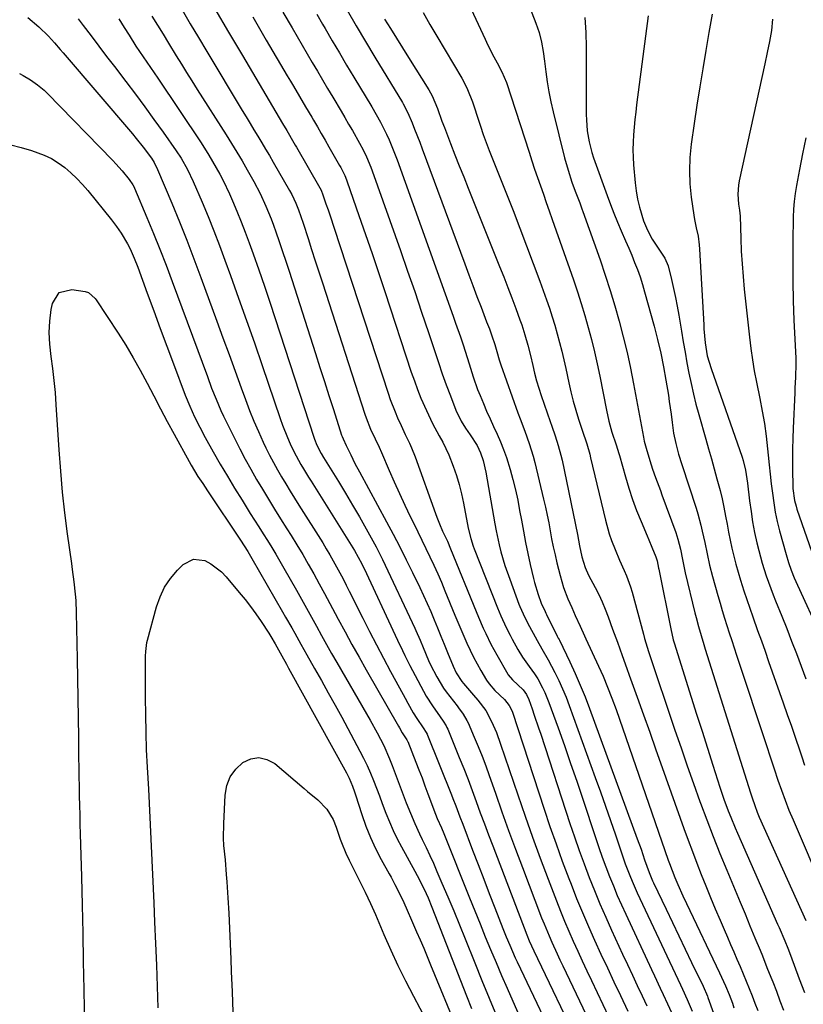
# Model space of a CAD drawing. Units: inches. Extents: x 1825760 to 1831092, y 463332 to 468617.
# Drawn here: x 1826902 to 1827168, y 464306 to 464641 of the extents above; entities that cross this region are included whole.
import ezdxf

# ---------------------------------------------------------------- set-up
doc = ezdxf.new("R2010")
doc.units = ezdxf.units.IN
doc.header["$MEASUREMENT"] = 0
doc.layers.add('7', color=7, linetype='Continuous')
doc.layers.add('8', color=7, linetype='Continuous')

msp = doc.modelspace()

# ---------------------------------------------------------------- linework, layer by layer
at = {"layer": '7', "color": 18}
for points in [[(1827063.55, 464675.94, 1998), (1827077.5, 464639.7, 1998), (1827078.56, 464636.56, 1998), (1827079.37, 464633.34, 1998), (1827079.98, 464630.08, 1998), (1827080.46, 464626.79, 1998), (1827080.9, 464623.21, 1998), (1827081.38, 464619.79, 1998), (1827081.94, 464616.38, 1998), (1827082.63, 464612.99, 1998), (1827083.4, 464609.62, 1998), (1827087.27, 464593.95, 1998), (1827088.41, 464589.8, 1998), (1827089.76, 464585.72, 1998), (1827090.85, 464582.67, 1998), (1827092.38, 464578.68, 1998), (1827093.13, 464576.68, 1998), (1827093.49, 464575.68, 1998), (1827099.32, 464559.27, 1998), (1827101.09, 464554.1, 1998), (1827102.78, 464548.91, 1998), (1827104.34, 464543.68, 1998), (1827105.83, 464538.42, 1998), (1827107.19, 464533.13, 1998), (1827108.46, 464527.82, 1998), (1827109.6, 464522.49, 1998), (1827110.66, 464517.13, 1998), (1827114.01, 464499.04, 1998), (1827114.3, 464497.7, 1998), (1827114.99, 464495.32, 1998), (1827116.23, 464491.08, 1998), (1827117.13, 464488.15, 1998), (1827118.16, 464485.26, 1998), (1827119.8, 464480.9, 1998), (1827120.33, 464479.45, 1998), (1827125, 464466.58, 1998), (1827125.74, 464464.34, 1998), (1827126.58, 464460.9, 1998), (1827127.29, 464457.47, 1998), (1827128.27, 464452.91, 1998), (1827131.53, 464439.29, 1998), (1827131.92, 464437.74, 1998), (1827132.73, 464434.64, 1998), (1827133.62, 464431.56, 1998), (1827134.55, 464428.5, 1998), (1827135.02, 464426.97, 1998), (1827150.45, 464378.08, 1998), (1827150.97, 464376.45, 1998), (1827151.84, 464373.76, 1998), (1827152.69, 464371.51, 1998), (1827153.16, 464370.41, 1998), (1827153.4, 464369.86, 1998), (1827169.17, 464334.75, 1998)], [(1826957.27, 464644.3, 2016), (1826960.08, 464639.57, 2016), (1826962.9, 464634.85, 2016), (1826965.72, 464630.13, 2016), (1826977.74, 464610.08, 2016), (1826979.05, 464607.89, 2016), (1826980.37, 464605.7, 2016), (1826981.7, 464603.51, 2016), (1826983.02, 464601.32, 2016), (1826984.34, 464599.13, 2016), (1826985.66, 464596.93, 2016), (1826986.96, 464594.73, 2016), (1826988.25, 464592.52, 2016), (1826993.82, 464582.92, 2016), (1826994.6, 464581.51, 2016), (1826995.98, 464578.58, 2016), (1826996.83, 464576.31, 2016), (1826998.39, 464571.72, 2016), (1827000.08, 464566.52, 2016), (1827001.29, 464562.76, 2016), (1827002.51, 464559.01, 2016), (1827003.73, 464555.25, 2016), (1827004.94, 464551.5, 2016), (1827019.39, 464506.85, 2016), (1827019.83, 464505.57, 2016), (1827021.34, 464501.78, 2016), (1827022.91, 464498.4, 2016), (1827024.23, 464495.67, 2016), (1827025.04, 464493.83, 2016), (1827027.63, 464487.74, 2016), (1827029.34, 464483.78, 2016), (1827031.11, 464479.84, 2016), (1827032.94, 464475.93, 2016), (1827034.82, 464472.05, 2016), (1827036, 464469.65, 2016), (1827037.39, 464466.82, 2016), (1827038.77, 464463.99, 2016), (1827040.14, 464461.15, 2016), (1827041.51, 464458.31, 2016), (1827042.84, 464455.46, 2016), (1827044.14, 464452.59, 2016), (1827045.39, 464449.7, 2016), (1827046.61, 464446.8, 2016), (1827050.01, 464438.51, 2016), (1827051, 464436.11, 2016), (1827052.01, 464433.71, 2016), (1827053.05, 464431.32, 2016), (1827054.09, 464428.94, 2016), (1827055.19, 464426.59, 2016), (1827056.33, 464424.26, 2016), (1827057.56, 464421.96, 2016), (1827058.83, 464419.7, 2016), (1827060.74, 464416.42, 2016), (1827061.57, 464415.15, 2016), (1827063.57, 464412.87, 2016), (1827066.8, 464409.81, 2016), (1827068.43, 464407.82, 2016), (1827069.29, 464406.09, 2016), (1827069.51, 464405.49, 2016), (1827080.3, 464372.58, 2016), (1827082.29, 464366.66, 2016), (1827084.34, 464360.76, 2016), (1827086.48, 464354.89, 2016), (1827088.67, 464349.04, 2016), (1827089.44, 464347.04, 2016), (1827091.34, 464342.23, 2016), (1827093.3, 464337.44, 2016), (1827095.34, 464332.69, 2016), (1827097.45, 464327.97, 2016), (1827099.61, 464323.26, 2016), (1827101.78, 464318.57, 2016), (1827103.98, 464313.89, 2016), (1827106.2, 464309.21, 2016), (1827108.73, 464303.91, 2016)], [(1826968.41, 464644.67, 2014), (1826973.09, 464636.72, 2014), (1826977.78, 464628.77, 2014), (1826991.44, 464605.64, 2014), (1826992.83, 464603.28, 2014), (1826995.3, 464599.07, 2014), (1826995.74, 464598.32, 2014), (1826996.17, 464597.56, 2014), (1827004.08, 464583.82, 2014), (1827004.53, 464582.95, 2014), (1827004.82, 464582.26, 2014), (1827004.9, 464582.03, 2014), (1827006.18, 464578.37, 2014), (1827006.89, 464576.3, 2014), (1827007.59, 464574.23, 2014), (1827008.97, 464570.08, 2014), (1827027.27, 464513.97, 2014), (1827028, 464511.84, 2014), (1827029.63, 464507.64, 2014), (1827030.52, 464505.58, 2014), (1827031.69, 464503, 2014), (1827033.12, 464499.97, 2014), (1827034.57, 464496.96, 2014), (1827035.25, 464495.44, 2014), (1827036.47, 464492.33, 2014), (1827043.39, 464473.02, 2014), (1827043.82, 464471.87, 2014), (1827044.73, 464469.6, 2014), (1827045.82, 464467.11, 2014), (1827047.41, 464463.69, 2014), (1827048.53, 464461.09, 2014), (1827057.23, 464439.74, 2014), (1827058.01, 464437.87, 2014), (1827059.62, 464434.14, 2014), (1827060.46, 464432.29, 2014), (1827062.24, 464428.64, 2014), (1827064.18, 464425.07, 2014), (1827067.96, 464418.45, 2014), (1827068.13, 464418.17, 2014), (1827069.59, 464416.48, 2014), (1827073.2, 464413.08, 2014), (1827074.29, 464411.52, 2014), (1827075.09, 464409.81, 2014), (1827076.19, 464406.71, 2014), (1827076.94, 464404.56, 2014), (1827078.42, 464400.24, 2014), (1827079.13, 464398.08, 2014), (1827089.06, 464367.72, 2014), (1827090.62, 464363.11, 2014), (1827092.22, 464358.51, 2014), (1827093.89, 464353.94, 2014), (1827095.62, 464349.38, 2014), (1827097.42, 464344.86, 2014), (1827099.28, 464340.36, 2014), (1827101.22, 464335.89, 2014), (1827103.21, 464331.45, 2014), (1827106.98, 464323.28, 2014), (1827108.63, 464319.72, 2014), (1827110.28, 464316.17, 2014), (1827111.95, 464312.63, 2014), (1827113.63, 464309.09, 2014), (1827115.24, 464305.71, 2014)], [(1826904.82, 464641.7, 2024), (1826908.59, 464638.52, 2024), (1826911.86, 464635.37, 2024), (1826913.88, 464633.1, 2024), (1826915.87, 464630.8, 2024), (1826916.86, 464629.65, 2024), (1826940.41, 464602.08, 2024), (1826941.65, 464600.6, 2024), (1826944.05, 464597.58, 2024), (1826946.84, 464593.81, 2024), (1826947.75, 464592.43, 2024), (1826948.98, 464589.96, 2024), (1826953.78, 464578.51, 2024), (1826956.35, 464572.26, 2024), (1826958.86, 464565.98, 2024), (1826961.28, 464559.67, 2024), (1826963.65, 464553.34, 2024), (1826969.09, 464538.49, 2024), (1826971.17, 464532.82, 2024), (1826973.24, 464527.14, 2024), (1826975.3, 464521.46, 2024), (1826977.37, 464515.78, 2024), (1826978.82, 464511.77, 2024), (1826980.21, 464508.12, 2024), (1826981.66, 464504.5, 2024), (1826983.22, 464500.92, 2024), (1826984.84, 464497.37, 2024), (1826985.79, 464495.39, 2024), (1826987.03, 464492.87, 2024), (1826988.32, 464490.38, 2024), (1826989.69, 464487.93, 2024), (1826991.11, 464485.51, 2024), (1826992.57, 464483.11, 2024), (1826994.03, 464480.71, 2024), (1826995.51, 464478.32, 2024), (1826996.99, 464475.94, 2024), (1827005.06, 464463.05, 2024), (1827006.29, 464461.05, 2024), (1827007.49, 464459.04, 2024), (1827009.78, 464454.97, 2024), (1827011.98, 464450.84, 2024), (1827013.05, 464448.76, 2024), (1827014.11, 464446.67, 2024), (1827018.68, 464437.52, 2024), (1827020.99, 464432.94, 2024), (1827023.33, 464428.38, 2024), (1827025.72, 464423.84, 2024), (1827028.14, 464419.32, 2024), (1827031.11, 464413.82, 2024), (1827033.03, 464410.3, 2024), (1827034, 464408.55, 2024), (1827035.81, 464405.33, 2024), (1827037, 464403.35, 2024), (1827039.24, 464400.15, 2024), (1827040.25, 464398.66, 2024), (1827040.58, 464398.02, 2024), (1827040.72, 464397.69, 2024), (1827048.81, 464377.41, 2024), (1827049.3, 464376.17, 2024), (1827050.26, 464373.68, 2024), (1827051.67, 464369.94, 2024), (1827052.62, 464367.44, 2024), (1827055.99, 464358.63, 2024), (1827057.88, 464353.71, 2024), (1827059.77, 464348.79, 2024), (1827061.67, 464343.88, 2024), (1827063.57, 464338.96, 2024), (1827066.26, 464332.04, 2024), (1827067.41, 464329.15, 2024), (1827068.61, 464326.28, 2024), (1827070.51, 464322.03, 2024), (1827071.17, 464320.62, 2024), (1827086.66, 464287.97, 2024)], [(1826922.02, 464641.23, 2022), (1826923.72, 464638.96, 2022), (1826926.35, 464635.46, 2022), (1826928.98, 464631.96, 2022), (1826931.63, 464628.47, 2022), (1826934.28, 464624.98, 2022), (1826938.18, 464619.89, 2022), (1826941.4, 464615.62, 2022), (1826944.58, 464611.33, 2022), (1826947.72, 464607.01, 2022), (1826950.82, 464602.66, 2022), (1826955.25, 464596.39, 2022), (1826956.92, 464593.88, 2022), (1826959.15, 464589.96, 2022), (1826961.09, 464585.88, 2022), (1826964.08, 464578.91, 2022), (1826966.13, 464574.03, 2022), (1826968.11, 464569.12, 2022), (1826970.02, 464564.17, 2022), (1826971.86, 464559.21, 2022), (1826973.76, 464553.95, 2022), (1826976.49, 464546.32, 2022), (1826979.2, 464538.69, 2022), (1826981.85, 464531.04, 2022), (1826984.48, 464523.39, 2022), (1826990.62, 464505.32, 2022), (1826991.4, 464503.15, 2022), (1826993.1, 464498.89, 2022), (1826994.02, 464496.79, 2022), (1826995.26, 464494.15, 2022), (1826996.02, 464492.65, 2022), (1826997.66, 464489.74, 2022), (1826998.53, 464488.3, 2022), (1827000.27, 464485.44, 2022), (1827001.16, 464484.02, 2022), (1827015.85, 464460.45, 2022), (1827017.15, 464458.23, 2022), (1827018.36, 464455.94, 2022), (1827018.74, 464455.17, 2022), (1827019.1, 464454.39, 2022), (1827029.66, 464431.7, 2022), (1827030.47, 464429.97, 2022), (1827032.12, 464426.53, 2022), (1827032.95, 464424.82, 2022), (1827034.67, 464421.41, 2022), (1827035.54, 464419.72, 2022), (1827036.43, 464418.03, 2022), (1827039.33, 464412.62, 2022), (1827040.27, 464410.94, 2022), (1827042.32, 464407.66, 2022), (1827044.99, 464403.91, 2022), (1827046.04, 464402.42, 2022), (1827047.02, 464400.89, 2022), (1827047.29, 464400.35, 2022), (1827047.53, 464399.8, 2022), (1827051.48, 464390.14, 2022), (1827052.97, 464386.41, 2022), (1827054.44, 464382.67, 2022), (1827055.86, 464378.91, 2022), (1827057.24, 464375.14, 2022), (1827058.62, 464371.36, 2022), (1827060.01, 464367.59, 2022), (1827061.42, 464363.83, 2022), (1827062.84, 464360.07, 2022), (1827074.37, 464329.89, 2022), (1827075.22, 464327.8, 2022), (1827076.77, 464324.37, 2022), (1827092.31, 464291.97, 2022)], [(1826947.02, 464642.18, 2018), (1826948.93, 464639.11, 2018), (1826950.8, 464636.01, 2018), (1826952.67, 464632.91, 2018), (1826955.26, 464628.7, 2018), (1826957.04, 464625.83, 2018), (1826958.82, 464622.96, 2018), (1826960.62, 464620.11, 2018), (1826962.42, 464617.25, 2018), (1826972.27, 464601.77, 2018), (1826974.11, 464598.84, 2018), (1826975.93, 464595.89, 2018), (1826977.7, 464592.92, 2018), (1826979.45, 464589.93, 2018), (1826981.71, 464585.93, 2018), (1826983.84, 464581.8, 2018), (1826985.77, 464577.56, 2018), (1826987.52, 464573.25, 2018), (1826988.33, 464571.07, 2018), (1826989.13, 464568.82, 2018), (1826990.29, 464565.5, 2018), (1826991.44, 464562.18, 2018), (1826992.55, 464558.84, 2018), (1826993.64, 464555.49, 2018), (1827002.6, 464527.51, 2018), (1827004.13, 464522.73, 2018), (1827005.66, 464517.96, 2018), (1827007.19, 464513.18, 2018), (1827008.72, 464508.4, 2018), (1827011.5, 464499.74, 2018), (1827011.65, 464499.29, 2018), (1827011.98, 464498.42, 2018), (1827013.01, 464496.2, 2018), (1827014.59, 464492.98, 2018), (1827016.03, 464490.08, 2018), (1827017.55, 464487.22, 2018), (1827026.76, 464470.26, 2018), (1827029.04, 464465.99, 2018), (1827031.28, 464461.7, 2018), (1827033.46, 464457.37, 2018), (1827035.59, 464453.03, 2018), (1827038.06, 464447.92, 2018), (1827039.34, 464445.2, 2018), (1827040.58, 464442.48, 2018), (1827041.78, 464439.73, 2018), (1827042.94, 464436.97, 2018), (1827044.08, 464434.19, 2018), (1827045.21, 464431.42, 2018), (1827046.34, 464428.64, 2018), (1827047.47, 464425.86, 2018), (1827049.36, 464421.2, 2018), (1827050.45, 464418.86, 2018), (1827052.32, 464415.96, 2018), (1827052.86, 464415.29, 2018), (1827056.28, 464411.32, 2018), (1827057.73, 464409.61, 2018), (1827060.46, 464406.07, 2018), (1827062.38, 464402.39, 2018), (1827064.07, 464398.58, 2018), (1827065.53, 464394.67, 2018), (1827071.33, 464377.45, 2018), (1827073.81, 464370.23, 2018), (1827076.35, 464363.02, 2018), (1827078.97, 464355.85, 2018), (1827081.66, 464348.71, 2018), (1827084.47, 464341.36, 2018), (1827085.83, 464337.91, 2018), (1827087.22, 464334.48, 2018), (1827088.67, 464331.08, 2018), (1827090.17, 464327.69, 2018), (1827091.7, 464324.32, 2018), (1827093.25, 464320.96, 2018), (1827094.82, 464317.6, 2018), (1827096.41, 464314.26, 2018), (1827102.22, 464302.1, 2018)], [(1826981.29, 464641.89, 2012), (1826985.89, 464634.03, 2012), (1826993.03, 464621.85, 2012), (1826994.07, 464620.09, 2012), (1826995.1, 464618.33, 2012), (1826997.17, 464614.8, 2012), (1826999.25, 464611.28, 2012), (1827001.33, 464607.75, 2012), (1827001.91, 464606.77, 2012), (1827003.24, 464604.52, 2012), (1827004.56, 464602.26, 2012), (1827005.87, 464600, 2012), (1827007.18, 464597.74, 2012), (1827010.82, 464591.38, 2012), (1827011.19, 464590.71, 2012), (1827012.53, 464587.94, 2012), (1827013.1, 464586.52, 2012), (1827013.37, 464585.8, 2012), (1827017.38, 464574.36, 2012), (1827019.63, 464567.92, 2012), (1827021.84, 464561.46, 2012), (1827024.02, 464554.99, 2012), (1827026.17, 464548.51, 2012), (1827035.17, 464521.09, 2012), (1827036.2, 464518.12, 2012), (1827037.28, 464515.18, 2012), (1827038.46, 464512.26, 2012), (1827040.29, 464508.05, 2012), (1827042.38, 464503.69, 2012), (1827044.69, 464499.45, 2012), (1827045.84, 464497.33, 2012), (1827047.9, 464492.97, 2012), (1827049.4, 464489.13, 2012), (1827050.47, 464486.04, 2012), (1827051.43, 464482.92, 2012), (1827052.23, 464479.75, 2012), (1827052.92, 464476.55, 2012), (1827054.51, 464468.12, 2012), (1827055.36, 464464.54, 2012), (1827056.23, 464461.93, 2012), (1827056.55, 464461.07, 2012), (1827064.48, 464441, 2012), (1827065.6, 464438.29, 2012), (1827067.42, 464434.28, 2012), (1827068.74, 464431.66, 2012), (1827069.44, 464430.37, 2012), (1827071.41, 464426.79, 2012), (1827072.93, 464424.26, 2012), (1827075.22, 464421.05, 2012), (1827077.05, 464418.6, 2012), (1827078.11, 464416.88, 2012), (1827079.76, 464413.85, 2012), (1827080.56, 464412.21, 2012), (1827081.94, 464408.84, 2012), (1827085.04, 464400.21, 2012), (1827087.18, 464394.17, 2012), (1827089.29, 464388.12, 2012), (1827091.36, 464382.05, 2012), (1827093.4, 464375.97, 2012), (1827097.74, 464362.89, 2012), (1827098.87, 464359.57, 2012), (1827100.04, 464356.27, 2012), (1827101.26, 464352.99, 2012), (1827102.51, 464349.72, 2012), (1827103.82, 464346.47, 2012), (1827105.17, 464343.24, 2012), (1827106.58, 464340.03, 2012), (1827108.03, 464336.84, 2012), (1827116.79, 464318.04, 2012), (1827117.78, 464315.91, 2012), (1827119.78, 464311.66, 2012), (1827120.79, 464309.54, 2012), (1827122.27, 464306.4, 2012), (1827124.31, 464301.94, 2012)], [(1827003.04, 464642.84, 2008), (1827005.01, 464639.43, 2008), (1827005.88, 464637.93, 2008), (1827008.29, 464633.78, 2008), (1827010.72, 464629.64, 2008), (1827013.17, 464625.51, 2008), (1827015.63, 464621.39, 2008), (1827021.7, 464611.3, 2008), (1827023.24, 464608.7, 2008), (1827024.73, 464606.08, 2008), (1827026.78, 464602.04, 2008), (1827027.65, 464600.1, 2008), (1827029.04, 464596.73, 2008), (1827030.33, 464593.32, 2008), (1827049.41, 464540.12, 2008), (1827050.24, 464537.79, 2008), (1827051.85, 464533.11, 2008), (1827052.76, 464530.39, 2008), (1827053.47, 464528.22, 2008), (1827054.84, 464523.89, 2008), (1827056.19, 464519.55, 2008), (1827057.71, 464515.27, 2008), (1827058.55, 464513.15, 2008), (1827059.66, 464510.46, 2008), (1827060.77, 464507.84, 2008), (1827061.91, 464505.23, 2008), (1827063.09, 464502.63, 2008), (1827064.29, 464500.05, 2008), (1827065.45, 464497.45, 2008), (1827066.53, 464494.82, 2008), (1827067.48, 464492.15, 2008), (1827068.75, 464488.04, 2008), (1827069.69, 464484.6, 2008), (1827070.56, 464481.14, 2008), (1827071.31, 464477.65, 2008), (1827071.98, 464474.14, 2008), (1827072.57, 464470.8, 2008), (1827073.26, 464467.02, 2008), (1827073.99, 464463.25, 2008), (1827074.78, 464459.49, 2008), (1827075.61, 464455.73, 2008), (1827076.7, 464451.01, 2008), (1827077.04, 464449.63, 2008), (1827078.26, 464445.55, 2008), (1827079.32, 464442.55, 2008), (1827080.69, 464439.72, 2008), (1827080.93, 464439.24, 2008), (1827081.16, 464438.77, 2008), (1827084.75, 464431.41, 2008), (1827085.11, 464430.71, 2008), (1827085.38, 464430.18, 2008), (1827085.47, 464430, 2008), (1827089.04, 464422.59, 2008), (1827090.85, 464418.69, 2008), (1827092.58, 464414.75, 2008), (1827094.2, 464410.76, 2008), (1827095.74, 464406.73, 2008), (1827111.94, 464362.46, 2008), (1827113.22, 464358.91, 2008), (1827114.45, 464355.35, 2008), (1827115.95, 464351.06, 2008), (1827117.15, 464348.22, 2008), (1827117.47, 464347.52, 2008), (1827121.75, 464338.54, 2008), (1827123.9, 464334.02, 2008), (1827126.06, 464329.5, 2008), (1827128.24, 464324.99, 2008), (1827130.41, 464320.48, 2008), (1827134.31, 464312.43, 2008), (1827135.77, 464309, 2008), (1827135.95, 464308.49, 2008), (1827137.85, 464303.23, 2008)], [(1827013.34, 464644.19, 2006), (1827016.47, 464638.83, 2006), (1827019.63, 464633.49, 2006), (1827022.82, 464628.17, 2006), (1827032.13, 464612.8, 2006), (1827032.38, 464612.37, 2006), (1827033.97, 464609.29, 2006), (1827035.41, 464605.86, 2006), (1827036.3, 464603.68, 2006), (1827038.03, 464599.29, 2006), (1827038.86, 464597.09, 2006), (1827053.33, 464557.9, 2006), (1827054.7, 464554.22, 2006), (1827056.07, 464550.55, 2006), (1827057.47, 464546.87, 2006), (1827058.87, 464543.2, 2006), (1827060.77, 464538.26, 2006), (1827061.68, 464535.87, 2006), (1827062.56, 464533.47, 2006), (1827063.6, 464530.49, 2006), (1827064.23, 464528.14, 2006), (1827064.98, 464525.26, 2006), (1827065.55, 464523.56, 2006), (1827071.38, 464507.3, 2006), (1827072.14, 464505.2, 2006), (1827073.69, 464501.01, 2006), (1827075.23, 464496.81, 2006), (1827076.54, 464492.55, 2006), (1827077.11, 464490.4, 2006), (1827080.11, 464477.93, 2006), (1827080.73, 464475.25, 2006), (1827081.31, 464472.55, 2006), (1827081.85, 464469.85, 2006), (1827082.35, 464467.14, 2006), (1827082.85, 464464.43, 2006), (1827083.4, 464461.72, 2006), (1827084, 464459.04, 2006), (1827084.64, 464456.35, 2006), (1827085.74, 464451.97, 2006), (1827086.92, 464447.95, 2006), (1827088.4, 464444.03, 2006), (1827089.66, 464441.08, 2006), (1827090.9, 464438.39, 2006), (1827092.54, 464434.8, 2006), (1827094, 464431.52, 2006), (1827094.47, 464430.51, 2006), (1827098.81, 464421.15, 2006), (1827100.32, 464417.79, 2006), (1827101.88, 464414.03, 2006), (1827103.35, 464410.24, 2006), (1827104.73, 464406.41, 2006), (1827122.49, 464355.24, 2006), (1827122.92, 464354.05, 2006), (1827123.79, 464351.66, 2006), (1827124.71, 464349.29, 2006), (1827125.7, 464346.95, 2006), (1827127.47, 464343.04, 2006), (1827128.66, 464340.53, 2006), (1827139.94, 464316.9, 2006), (1827140.62, 464315.44, 2006), (1827141.92, 464312.52, 2006), (1827143.13, 464309.55, 2006), (1827144.27, 464306.56, 2006), (1827144.81, 464305.05, 2006)], [(1827026.02, 464641.16, 2004), (1827028.06, 464637.89, 2004), (1827030.1, 464634.63, 2004), (1827032.15, 464631.37, 2004), (1827034.19, 464628.11, 2004), (1827041.12, 464617.05, 2004), (1827042.27, 464615.04, 2004), (1827044.08, 464610.77, 2004), (1827045.59, 464606.4, 2004), (1827046.4, 464604.23, 2004), (1827048.5, 464598.81, 2004), (1827049.97, 464595.03, 2004), (1827051.46, 464591.25, 2004), (1827052.96, 464587.48, 2004), (1827054.46, 464583.71, 2004), (1827065.18, 464557.05, 2004), (1827066.59, 464553.49, 2004), (1827067.98, 464549.92, 2004), (1827069.34, 464546.33, 2004), (1827070.68, 464542.74, 2004), (1827072.06, 464538.96, 2004), (1827072.67, 464537.25, 2004), (1827073.77, 464533.78, 2004), (1827074.74, 464530.27, 2004), (1827075.62, 464526.74, 2004), (1827076.41, 464523.35, 2004), (1827077.03, 464520.78, 2004), (1827077.72, 464518.22, 2004), (1827078.48, 464515.69, 2004), (1827079.3, 464513.17, 2004), (1827082.32, 464504.35, 2004), (1827082.88, 464502.72, 2004), (1827084, 464499.46, 2004), (1827085.1, 464496.19, 2004), (1827086.01, 464492.87, 2004), (1827086.39, 464491.19, 2004), (1827091.61, 464465.88, 2004), (1827092.33, 464462.09, 2004), (1827093.13, 464458.32, 2004), (1827094.19, 464454.71, 2004), (1827095.4, 464452.13, 2004), (1827097.61, 464447.92, 2004), (1827098.83, 464445.48, 2004), (1827099.98, 464443.02, 2004), (1827101.04, 464440.5, 2004), (1827102.03, 464437.96, 2004), (1827103.56, 464433.77, 2004), (1827105.18, 464429.29, 2004), (1827106.8, 464424.81, 2004), (1827108.4, 464420.33, 2004), (1827109.21, 464418.09, 2004), (1827111.89, 464410.64, 2004), (1827114.02, 464404.68, 2004), (1827116.16, 464398.71, 2004), (1827118.29, 464392.74, 2004), (1827120.42, 464386.77, 2004), (1827127.81, 464365.97, 2004), (1827129.23, 464362.04, 2004), (1827130.68, 464358.11, 2004), (1827132.18, 464354.21, 2004), (1827133.7, 464350.32, 2004), (1827135.27, 464346.44, 2004), (1827136.85, 464342.57, 2004), (1827138.46, 464338.71, 2004), (1827140.09, 464334.86, 2004), (1827141.49, 464331.6, 2004), (1827142.56, 464329.09, 2004), (1827143.65, 464326.59, 2004), (1827144.73, 464324.09, 2004), (1827145.82, 464321.59, 2004), (1827146.92, 464319.04, 2004), (1827147.97, 464316.57, 2004), (1827148.99, 464314.1, 2004), (1827149.99, 464311.62, 2004), (1827150.96, 464309.13, 2004), (1827151.92, 464306.63, 2004), (1827152.86, 464304.12, 2004)], [(1827039.22, 464643.41, 2002), (1827041.49, 464639.35, 2002), (1827043.81, 464635.32, 2002), (1827052.28, 464621.08, 2002), (1827053, 464619.8, 2002), (1827054.31, 464617.15, 2002), (1827055.95, 464613.03, 2002), (1827056.43, 464611.63, 2002), (1827057.76, 464607.47, 2002), (1827058.67, 464604.69, 2002), (1827059.62, 464601.93, 2002), (1827060.63, 464599.18, 2002), (1827061.67, 464596.45, 2002), (1827069.73, 464576.05, 2002), (1827072.06, 464570.08, 2002), (1827074.36, 464564.09, 2002), (1827076.6, 464558.09, 2002), (1827078.82, 464552.07, 2002), (1827081.12, 464545.72, 2002), (1827082.12, 464542.85, 2002), (1827083.07, 464539.97, 2002), (1827083.95, 464537.07, 2002), (1827084.78, 464534.16, 2002), (1827085.56, 464531.22, 2002), (1827086.29, 464528.28, 2002), (1827086.98, 464525.33, 2002), (1827087.63, 464522.37, 2002), (1827088.65, 464517.53, 2002), (1827089.37, 464514.41, 2002), (1827090.15, 464511.3, 2002), (1827091.03, 464508.23, 2002), (1827091.98, 464505.17, 2002), (1827093.21, 464501.43, 2002), (1827094.76, 464496.74, 2002), (1827095.81, 464493.19, 2002), (1827096.11, 464491.99, 2002), (1827101.13, 464470.78, 2002), (1827102.42, 464466.16, 2002), (1827103.21, 464463.9, 2002), (1827104.4, 464460.85, 2002), (1827105.93, 464457.23, 2002), (1827107.54, 464453.64, 2002), (1827108.32, 464451.84, 2002), (1827109.66, 464448.16, 2002), (1827110.22, 464446.28, 2002), (1827114.03, 464432.1, 2002), (1827114.44, 464430.61, 2002), (1827115.78, 464426.18, 2002), (1827124.75, 464399.44, 2002), (1827126.81, 464393.37, 2002), (1827128.91, 464387.3, 2002), (1827131.06, 464381.25, 2002), (1827133.24, 464375.21, 2002), (1827133.45, 464374.65, 2002), (1827135.59, 464368.92, 2002), (1827137.78, 464363.21, 2002), (1827140.04, 464357.52, 2002), (1827142.35, 464351.85, 2002), (1827145.19, 464345.02, 2002), (1827146.87, 464340.98, 2002), (1827148.55, 464336.93, 2002), (1827150.23, 464332.88, 2002), (1827151.9, 464328.83, 2002), (1827153.65, 464324.61, 2002), (1827154.44, 464322.67, 2002), (1827156.01, 464318.77, 2002), (1827157.33, 464315.43, 2002), (1827157.95, 464313.83, 2002), (1827159.2, 464310.64, 2002), (1827160.42, 464307.44, 2002), (1827161.63, 464304.24, 2002)], [(1827094.15, 464641.66, 1996), (1827094.49, 464636.63, 1996), (1827094.63, 464631.57, 1996), (1827094.62, 464608.72, 1996), (1827094.66, 464606.84, 1996), (1827094.97, 464603.1, 1996), (1827095.59, 464599.39, 1996), (1827096.53, 464595.76, 1996), (1827097.12, 464593.98, 1996), (1827101.73, 464581.12, 1996), (1827102.84, 464578.12, 1996), (1827104, 464575.13, 1996), (1827105.22, 464572.16, 1996), (1827106.48, 464569.21, 1996), (1827107.99, 464565.76, 1996), (1827109.03, 464563.32, 1996), (1827110.05, 464560.88, 1996), (1827111.05, 464558.43, 1996), (1827111.99, 464555.96, 1996), (1827112.88, 464553.47, 1996), (1827113.69, 464550.95, 1996), (1827114.44, 464548.42, 1996), (1827117.69, 464536.73, 1996), (1827118.87, 464532.17, 1996), (1827119.96, 464527.59, 1996), (1827120.88, 464522.98, 1996), (1827121.7, 464518.34, 1996), (1827122.5, 464513.33, 1996), (1827122.83, 464511.17, 1996), (1827123.42, 464506.86, 1996), (1827123.77, 464504.03, 1996), (1827124.31, 464500.4, 1996), (1827125.07, 464496.81, 1996), (1827126.01, 464493.25, 1996), (1827127.08, 464489.74, 1996), (1827131.94, 464474.9, 1996), (1827132.54, 464472.98, 1996), (1827133.58, 464469.11, 1996), (1827134.05, 464467.1, 1996), (1827134.87, 464463.23, 1996), (1827135.67, 464459.36, 1996), (1827136.53, 464455.5, 1996), (1827137.53, 464451.67, 1996), (1827139.33, 464445.17, 1996), (1827140.06, 464442.61, 1996), (1827140.81, 464440.06, 1996), (1827141.59, 464437.52, 1996), (1827142.39, 464434.98, 1996), (1827143.21, 464432.45, 1996), (1827144.04, 464429.92, 1996), (1827144.87, 464427.39, 1996), (1827145.7, 464424.87, 1996), (1827156.08, 464393.5, 1996), (1827156.88, 464391.07, 1996), (1827157.68, 464388.65, 1996), (1827158.48, 464386.23, 1996), (1827159.75, 464382.37, 1996), (1827160.92, 464378.97, 1996), (1827162.17, 464375.59, 1996), (1827163.49, 464372.24, 1996), (1827164.88, 464368.92, 1996), (1827175.36, 464344.57, 1996)], [(1827115.64, 464642.22, 1994), (1827111.73, 464612.04, 1994), (1827111.42, 464609.5, 1994), (1827111.13, 464606.95, 1994), (1827110.88, 464604.39, 1994), (1827110.65, 464601.84, 1994), (1827110.51, 464599.28, 1994), (1827110.45, 464596.72, 1994), (1827110.53, 464594.17, 1994), (1827110.69, 464591.61, 1994), (1827111.24, 464585.47, 1994), (1827111.58, 464582.7, 1994), (1827112.04, 464579.96, 1994), (1827112.69, 464577.25, 1994), (1827114.11, 464572.52, 1994), (1827115.37, 464569.34, 1994), (1827117.04, 464566.35, 1994), (1827119.75, 464562.27, 1994), (1827121.33, 464559.83, 1994), (1827122.49, 464557.21, 1994), (1827123.63, 464552.61, 1994), (1827124.3, 464549.58, 1994), (1827124.93, 464546.55, 1994), (1827125.51, 464543.5, 1994), (1827126.05, 464540.44, 1994), (1827126.97, 464535, 1994), (1827127.58, 464531.43, 1994), (1827128.2, 464527.87, 1994), (1827128.84, 464524.31, 1994), (1827129.5, 464520.75, 1994), (1827130.22, 464517.21, 1994), (1827131, 464513.68, 1994), (1827131.88, 464510.18, 1994), (1827132.83, 464506.69, 1994), (1827135.22, 464498.38, 1994), (1827136.18, 464495.01, 1994), (1827137.14, 464491.63, 1994), (1827138.09, 464488.25, 1994), (1827139.03, 464484.87, 1994), (1827140.09, 464480.88, 1994), (1827140.77, 464478.07, 1994), (1827141.36, 464475.24, 1994), (1827141.94, 464472.2, 1994), (1827142.44, 464469.46, 1994), (1827142.96, 464466.71, 1994), (1827143.52, 464463.98, 1994), (1827144.1, 464461.24, 1994), (1827144.74, 464458.52, 1994), (1827145.42, 464455.82, 1994), (1827146.18, 464453.13, 1994), (1827146.98, 464450.45, 1994), (1827148.14, 464446.83, 1994), (1827149.12, 464443.86, 1994), (1827150.14, 464440.9, 1994), (1827151.19, 464437.94, 1994), (1827152.85, 464433.32, 1994), (1827154.11, 464429.81, 1994), (1827155.35, 464426.3, 1994), (1827156.59, 464422.78, 1994), (1827161.53, 464408.72, 1994), (1827162.93, 464404.72, 1994), (1827164.31, 464400.73, 1994), (1827165.68, 464396.73, 1994), (1827167.04, 464392.72, 1994), (1827167.83, 464390.38, 1994), (1827168.8, 464387.55, 1994)], [(1827137.35, 464642.81, 1992), (1827136.3, 464636.63, 1992), (1827135.23, 464630.45, 1992), (1827134.19, 464624.27, 1992), (1827133.19, 464618.08, 1992), (1827132.24, 464611.88, 1992), (1827131.32, 464605.68, 1992), (1827130.3, 464598.57, 1992), (1827129.86, 464594.08, 1992), (1827129.66, 464589.58, 1992), (1827129.86, 464585.09, 1992), (1827130.31, 464580.59, 1992), (1827131.18, 464574.51, 1992), (1827131.41, 464573.06, 1992), (1827131.97, 464570.18, 1992), (1827132.6, 464567.31, 1992), (1827133.02, 464564.42, 1992), (1827133.14, 464562.96, 1992), (1827134.52, 464537.22, 1992), (1827134.61, 464535.82, 1992), (1827135.01, 464531.11, 1992), (1827135.74, 464526.67, 1992), (1827137, 464522.34, 1992), (1827147.56, 464492.17, 1992), (1827147.91, 464491.1, 1992), (1827148.74, 464487.84, 1992), (1827149.43, 464483.4, 1992), (1827150.12, 464477.35, 1992), (1827150.59, 464473.77, 1992), (1827151.14, 464470.21, 1992), (1827151.82, 464466.66, 1992), (1827152.58, 464463.13, 1992), (1827153.2, 464460.49, 1992), (1827154.35, 464456.13, 1992), (1827155.73, 464451.83, 1992), (1827156.5, 464449.7, 1992), (1827158.09, 464445.47, 1992), (1827158.92, 464443.37, 1992), (1827161.02, 464438.16, 1992), (1827162.71, 464433.93, 1992), (1827164.38, 464429.69, 1992), (1827166.03, 464425.44, 1992), (1827167.67, 464421.19, 1992), (1827169.27, 464416.92, 1992)], [(1826902, 464622.61, 2026), (1826903.31, 464621.97, 2026), (1826905.82, 464620.52, 2026), (1826908.19, 464618.84, 2026), (1826910.39, 464616.95, 2026), (1826911.43, 464615.94, 2026), (1826933.71, 464593.04, 2026), (1826934.79, 464591.9, 2026), (1826936.89, 464589.58, 2026), (1826939.35, 464586.66, 2026), (1826940.59, 464584.83, 2026), (1826940.98, 464584.04, 2026), (1826941.16, 464583.64, 2026), (1826945.34, 464573.7, 2026), (1826947.57, 464568.3, 2026), (1826949.74, 464562.89, 2026), (1826951.85, 464557.45, 2026), (1826953.91, 464551.99, 2026), (1826965.87, 464519.59, 2026), (1826967.32, 464515.72, 2026), (1826968.83, 464511.88, 2026), (1826970.44, 464508.08, 2026), (1826971.31, 464506.21, 2026), (1826972.22, 464504.36, 2026), (1826976.92, 464495.05, 2026), (1826978.73, 464491.56, 2026), (1826980.6, 464488.09, 2026), (1826982.56, 464484.68, 2026), (1826984.57, 464481.29, 2026), (1826986.63, 464477.94, 2026), (1826988.69, 464474.58, 2026), (1826990.78, 464471.24, 2026), (1826992.87, 464467.9, 2026), (1826994.3, 464465.62, 2026), (1826996.31, 464462.38, 2026), (1826998.27, 464459.12, 2026), (1827000.18, 464455.82, 2026), (1827002.06, 464452.51, 2026), (1827003.9, 464449.17, 2026), (1827005.72, 464445.82, 2026), (1827007.52, 464442.47, 2026), (1827009.31, 464439.1, 2026), (1827010.35, 464437.14, 2026), (1827012.66, 464432.8, 2026), (1827015.01, 464428.48, 2026), (1827017.4, 464424.19, 2026), (1827019.83, 464419.91, 2026), (1827030.82, 464400.74, 2026), (1827031.14, 464400.18, 2026), (1827032.1, 464398.52, 2026), (1827033.68, 464396.1, 2026), (1827033.92, 464395.7, 2026), (1827033.96, 464395.59, 2026), (1827036.73, 464388.57, 2026), (1827037.78, 464385.88, 2026), (1827038.81, 464383.19, 2026), (1827039.82, 464380.48, 2026), (1827040.81, 464377.77, 2026), (1827042.33, 464373.55, 2026), (1827042.78, 464372.34, 2026), (1827044.01, 464369.36, 2026), (1827045.4, 464366.2, 2026), (1827046.18, 464364.31, 2026), (1827054.95, 464342.43, 2026), (1827056.73, 464338.02, 2026), (1827058.52, 464333.61, 2026), (1827060.32, 464329.2, 2026), (1827062.13, 464324.8, 2026), (1827063.97, 464320.41, 2026), (1827065.83, 464316.03, 2026), (1827067.72, 464311.66, 2026), (1827069.63, 464307.3, 2026), (1827077.42, 464289.7, 2026)], [(1826899.07, 464598.39, 2028), (1826902.62, 464597.5, 2028), (1826906.14, 464596.46, 2028), (1826910.42, 464594.89, 2028), (1826912.89, 464593.71, 2028), (1826915.22, 464592.27, 2028), (1826917.45, 464590.66, 2028), (1826919.54, 464588.85, 2028), (1826921.55, 464586.97, 2028), (1826923.44, 464584.95, 2028), (1826925.24, 464582.85, 2028), (1826933.27, 464572.86, 2028), (1826934.98, 464570.64, 2028), (1826936.6, 464568.35, 2028), (1826938.74, 464564.75, 2028), (1826939.61, 464562.99, 2028), (1826940.98, 464559.92, 2028), (1826942.2, 464556.78, 2028), (1826945.43, 464547.94, 2028), (1826947.63, 464541.95, 2028), (1826949.84, 464535.95, 2028), (1826952.08, 464529.97, 2028), (1826954.33, 464523.99, 2028), (1826958.38, 464513.3, 2028), (1826959.87, 464509.61, 2028), (1826961.5, 464505.98, 2028), (1826963.27, 464502.41, 2028), (1826965.15, 464498.9, 2028), (1826967.89, 464494.03, 2028), (1826970.26, 464489.87, 2028), (1826972.68, 464485.73, 2028), (1826975.15, 464481.64, 2028), (1826977.67, 464477.56, 2028), (1826980.46, 464473.11, 2028), (1826981.92, 464470.79, 2028), (1826983.37, 464468.48, 2028), (1826984.83, 464466.18, 2028), (1826986.29, 464463.87, 2028), (1826987.73, 464461.55, 2028), (1826989.15, 464459.22, 2028), (1826990.53, 464456.87, 2028), (1826991.89, 464454.51, 2028), (1826996.12, 464447.03, 2028), (1826997.85, 464443.96, 2028), (1826999.56, 464440.89, 2028), (1827001.26, 464437.81, 2028), (1827002.95, 464434.72, 2028), (1827004.65, 464431.64, 2028), (1827006.36, 464428.57, 2028), (1827008.1, 464425.51, 2028), (1827009.85, 464422.46, 2028), (1827019.99, 464404.95, 2028), (1827021.21, 464402.82, 2028), (1827023.56, 464398.52, 2028), (1827025.78, 464394.15, 2028), (1827027.77, 464389.68, 2028), (1827028.67, 464387.4, 2028), (1827032.07, 464378.36, 2028), (1827033.44, 464374.76, 2028), (1827034.84, 464371.18, 2028), (1827036.33, 464367.64, 2028), (1827037.95, 464364.15, 2028), (1827038.88, 464362.25, 2028), (1827040.17, 464359.56, 2028), (1827041.44, 464356.86, 2028), (1827042.67, 464354.15, 2028), (1827043.87, 464351.42, 2028), (1827045.59, 464347.45, 2028), (1827047.61, 464342.72, 2028), (1827049.61, 464337.99, 2028), (1827051.57, 464333.23, 2028), (1827053.51, 464328.46, 2028), (1827056.76, 464320.36, 2028), (1827059.18, 464314.35, 2028), (1827061.61, 464308.35, 2028), (1827064.07, 464302.35, 2028)], [(1827169.17, 464600.74, 1988), (1827168.14, 464595.35, 1988), (1827167.11, 464589.97, 1988), (1827166.07, 464584.54, 1988), (1827165.63, 464581.86, 1988), (1827165.28, 464579.17, 1988), (1827165.07, 464576.47, 1988), (1827164.96, 464573.76, 1988), (1827164.82, 464565.38, 1988), (1827164.77, 464558.72, 1988), (1827164.8, 464552.06, 1988), (1827164.96, 464545.41, 1988), (1827165.19, 464538.75, 1988), (1827165.77, 464525.92, 1988), (1827165.78, 464525.68, 1988), (1827165.79, 464525.21, 1988), (1827165.8, 464524.02, 1988), (1827165.66, 464519.28, 1988), (1827165.53, 464515.81, 1988), (1827165.45, 464514.07, 1988), (1827164.89, 464502.11, 1988), (1827164.76, 464498.51, 1988), (1827164.68, 464494.91, 1988), (1827164.67, 464491.31, 1988), (1827164.7, 464487.71, 1988), (1827164.81, 464482.55, 1988), (1827164.85, 464481.53, 1988), (1827165.4, 464477.5, 1988), (1827165.9, 464475.53, 1988), (1827166.21, 464474.56, 1988), (1827172.06, 464457.68, 1988)], [(1826949.14, 464305.03, 2032), (1826948.9, 464312.31, 2032), (1826948.65, 464319.58, 2032), (1826948.37, 464326.86, 2032), (1826948.08, 464334.14, 2032), (1826947.8, 464340.69, 2032), (1826947.37, 464350.35, 2032), (1826946.92, 464360.02, 2032), (1826946.44, 464369.68, 2032), (1826945.93, 464379.34, 2032), (1826945.53, 464386.81, 2032), (1826945.25, 464392.73, 2032), (1826945.04, 464398.66, 2032), (1826944.93, 464404.59, 2032), (1826944.88, 464410.52, 2032), (1826944.87, 464423.74, 2032), (1826944.88, 464424.53, 2032), (1826944.94, 464426.11, 2032), (1826945.35, 464429.24, 2032), (1826945.53, 464430.01, 2032), (1826948.57, 464441.33, 2032), (1826949.79, 464444.76, 2032), (1826951.33, 464448, 2032), (1826953.35, 464450.98, 2032), (1826955.7, 464453.76, 2032), (1826957.65, 464455.75, 2032), (1826961.15, 464457.59, 2032), (1826965.07, 464457.05, 2032), (1826967.07, 464455.94, 2032), (1826970.65, 464453.19, 2032), (1826972.24, 464451.54, 2032), (1826976.73, 464446.26, 2032), (1826978.68, 464443.87, 2032), (1826980.57, 464441.43, 2032), (1826982.37, 464438.93, 2032), (1826984.11, 464436.38, 2032), (1826986.73, 464432.41, 2032), (1826987.48, 464431.21, 2032)], [(1826987.48, 464431.21, 2032), (1826988.89, 464428.76, 2032), (1826991.2, 464424.64, 2032), (1826992.73, 464421.9, 2032), (1826993.49, 464420.52, 2032), (1827013.13, 464384.92, 2032), (1827014.03, 464383.12, 2032), (1827015.17, 464380.32, 2032), (1827015.84, 464378.42, 2032), (1827016.16, 464377.46, 2032), (1827018.36, 464370.72, 2032), (1827019.75, 464366.81, 2032), (1827021.29, 464362.96, 2032), (1827023.04, 464359.2, 2032), (1827024.93, 464355.5, 2032), (1827027.61, 464350.62, 2032), (1827028.27, 464349.41, 2032), (1827029.58, 464346.99, 2032), (1827030.86, 464344.56, 2032), (1827032.61, 464340.82, 2032), (1827033.73, 464338.21, 2032), (1827035.21, 464334.79, 2032), (1827036.94, 464330.9, 2032), (1827038.17, 464328.09, 2032), (1827039.38, 464325.28, 2032), (1827040.57, 464322.46, 2032), (1827041.74, 464319.64, 2032), (1827050.81, 464297.48, 2032)], [(1826974.66, 464303.52, 2034), (1826974.39, 464310.46, 2034), (1826974.13, 464317.41, 2034), (1826973.97, 464321.62, 2034), (1826973.76, 464326.82, 2034), (1826973.52, 464332.02, 2034), (1826973.24, 464337.22, 2034), (1826972.93, 464342.41, 2034), (1826972.59, 464347.82, 2034), (1826972.41, 464350.31, 2034), (1826971.98, 464355.29, 2034), (1826971.52, 464360.26, 2034), (1826971.39, 464362.75, 2034), (1826971.44, 464367.73, 2034), (1826971.93, 464377.35, 2034), (1826972.54, 464380.59, 2034), (1826973.65, 464383.56, 2034), (1826975.52, 464386.13, 2034), (1826977.88, 464388.43, 2034), (1826980.65, 464389.67, 2034), (1826983.39, 464390.14, 2034), (1826986.1, 464389.48, 2034), (1826988.78, 464388.06, 2034), (1826998.81, 464379.54, 2034), (1826999.95, 464378.57, 2034), (1827003.42, 464375.69, 2034), (1827006.46, 464372.57, 2034), (1827008.62, 464369, 2034), (1827009.67, 464366.42, 2034), (1827011.01, 464362.4, 2034), (1827011.44, 464361.19, 2034), (1827012.93, 464357.61, 2034), (1827014.04, 464355.27, 2034), (1827015.18, 464352.95, 2034), (1827019.48, 464344.3, 2034), (1827021.28, 464340.54, 2034), (1827022.97, 464336.72, 2034), (1827025.88, 464329.91, 2034), (1827028.21, 464324.61, 2034), (1827030.64, 464319.36, 2034), (1827033.21, 464314.17, 2034), (1827035.86, 464309.03, 2034), (1827042.41, 464296.73, 2034)]]:
    msp.add_polyline3d(points, dxfattribs=at)
at = {"layer": '8', "color": 18}
for points in [[(1827042.81, 464671.84, 2000), (1827060.24, 464634.36, 2000), (1827061.21, 464632.33, 2000), (1827063.23, 464628.31, 2000), (1827064.29, 464626.32, 2000), (1827065.97, 464623.23, 2000), (1827067.52, 464619.64, 2000), (1827075.16, 464595.86, 2000), (1827076.1, 464592.99, 2000), (1827077.05, 464590.13, 2000), (1827078.03, 464587.28, 2000), (1827079.03, 464584.44, 2000), (1827080.03, 464581.59, 2000), (1827081.04, 464578.75, 2000), (1827082.04, 464575.91, 2000), (1827083.04, 464573.06, 2000), (1827090.25, 464552.5, 2000), (1827091.61, 464548.47, 2000), (1827092.92, 464544.43, 2000), (1827094.13, 464540.37, 2000), (1827095.29, 464536.28, 2000), (1827096.37, 464532.18, 2000), (1827097.38, 464528.05, 2000), (1827098.3, 464523.91, 2000), (1827099.17, 464519.75, 2000), (1827101.44, 464508.22, 2000), (1827102.29, 464504.46, 2000), (1827103.35, 464500.75, 2000), (1827104.76, 464496.36, 2000), (1827105.67, 464493.49, 2000), (1827105.88, 464492.77, 2000), (1827107.9, 464485.55, 2000), (1827109.06, 464481.68, 2000), (1827110.33, 464477.84, 2000), (1827111.74, 464474.06, 2000), (1827113.26, 464470.31, 2000), (1827115.34, 464465.43, 2000), (1827115.89, 464464.15, 2000), (1827116.95, 464461.58, 2000), (1827118.23, 464458.38, 2000), (1827118.66, 464457, 2000), (1827119.15, 464454.53, 2000), (1827119.22, 464454.18, 2000), (1827123.41, 464433.29, 2000), (1827123.64, 464432.23, 2000), (1827124.18, 464430.13, 2000), (1827124.49, 464429.09, 2000), (1827130.28, 464410.67, 2000), (1827132.1, 464404.88, 2000), (1827133.94, 464399.09, 2000), (1827135.78, 464393.3, 2000), (1827137.64, 464387.51, 2000), (1827140.05, 464380, 2000), (1827141.41, 464375.97, 2000), (1827142.87, 464371.97, 2000), (1827143.69, 464369.85, 2000), (1827145.19, 464366.2, 2000), (1827145.98, 464364.38, 2000), (1827159.63, 464333.45, 2000), (1827160.13, 464332.3, 2000), (1827162.08, 464327.75, 2000), (1827163.05, 464325.34, 2000), (1827163.98, 464322.92, 2000), (1827167.01, 464314.89, 2000), (1827168.75, 464310.26, 2000)], [(1826935.78, 464641.22, 2020), (1826937.63, 464638.26, 2020), (1826939.25, 464635.66, 2020), (1826941.62, 464631.95, 2020), (1826942.84, 464630.12, 2020), (1826945.31, 464626.49, 2020), (1826946.55, 464624.68, 2020), (1826949, 464621.03, 2020), (1826963.72, 464599.04, 2020), (1826966.39, 464594.87, 2020), (1826967.66, 464592.75, 2020), (1826970.09, 464588.44, 2020), (1826971.24, 464586.25, 2020), (1826973.34, 464581.77, 2020), (1826974.43, 464579.31, 2020), (1826975.93, 464575.8, 2020), (1826977.38, 464572.26, 2020), (1826978.76, 464568.7, 2020), (1826980.09, 464565.12, 2020), (1826981.43, 464561.36, 2020), (1826983.37, 464555.87, 2020), (1826985.27, 464550.37, 2020), (1826987.12, 464544.86, 2020), (1826988.94, 464539.33, 2020), (1827002.02, 464498.98, 2020), (1827002.26, 464498.29, 2020), (1827003.08, 464496.25, 2020), (1827004.51, 464493.52, 2020), (1827005.35, 464492.14, 2020), (1827010.41, 464483.94, 2020), (1827012.84, 464479.94, 2020), (1827015.23, 464475.93, 2020), (1827017.56, 464471.88, 2020), (1827019.85, 464467.81, 2020), (1827023.23, 464461.7, 2020), (1827024.87, 464458.55, 2020), (1827025.39, 464457.48, 2020), (1827036.37, 464434.1, 2020), (1827036.75, 464433.29, 2020), (1827038.16, 464429.99, 2020), (1827039.18, 464427.49, 2020), (1827041.03, 464423.12, 2020), (1827041.73, 464421.64, 2020), (1827043.82, 464417.56, 2020), (1827046.15, 464413.7, 2020), (1827047.03, 464412.48, 2020), (1827050.71, 464407.65, 2020), (1827051.22, 464406.97, 2020), (1827052.75, 464404.9, 2020), (1827054.07, 464402.71, 2020), (1827054.44, 464401.93, 2020), (1827056.54, 464397.06, 2020), (1827057.9, 464393.82, 2020), (1827059.21, 464390.57, 2020), (1827060.44, 464387.28, 2020), (1827061.63, 464383.98, 2020), (1827063.73, 464377.94, 2020), (1827065.96, 464371.61, 2020), (1827068.23, 464365.3, 2020), (1827070.55, 464359, 2020), (1827072.92, 464352.73, 2020), (1827079.45, 464335.64, 2020), (1827080.26, 464333.56, 2020), (1827081.96, 464329.45, 2020), (1827082.86, 464327.4, 2020), (1827084.7, 464323.34, 2020), (1827085.64, 464321.33, 2020), (1827086.6, 464319.31, 2020), (1827095.7, 464300.3, 2020)], [(1826991.51, 464643.53, 2010), (1826994.64, 464638.15, 2010), (1826996.36, 464635.2, 2010), (1826998.08, 464632.25, 2010), (1826999.8, 464629.3, 2010), (1827001.52, 464626.35, 2010), (1827003.25, 464623.4, 2010), (1827004.98, 464620.45, 2010), (1827006.72, 464617.52, 2010), (1827008.47, 464614.58, 2010), (1827011.32, 464609.81, 2010), (1827012.6, 464607.65, 2010), (1827013.88, 464605.47, 2010), (1827015.14, 464603.29, 2010), (1827017.6, 464598.98, 2010), (1827018.82, 464596.7, 2010), (1827019.92, 464594.36, 2010), (1827021.39, 464590.77, 2010), (1827021.84, 464589.56, 2010), (1827031.47, 464562.45, 2010), (1827033.91, 464555.49, 2010), (1827036.32, 464548.53, 2010), (1827038.68, 464541.55, 2010), (1827041.01, 464534.56, 2010), (1827043.11, 464528.16, 2010), (1827044.39, 464524.37, 2010), (1827045.7, 464520.59, 2010), (1827047.05, 464516.83, 2010), (1827048.44, 464513.08, 2010), (1827050.27, 464508.23, 2010), (1827052.09, 464504.45, 2010), (1827053.6, 464502.09, 2010), (1827055.16, 464499.76, 2010), (1827057.52, 464496.16, 2010), (1827058.72, 464493.72, 2010), (1827059.6, 464491.13, 2010), (1827060.53, 464487.13, 2010), (1827063.57, 464469.57, 2010), (1827064.01, 464467.18, 2010), (1827065.05, 464462.41, 2010), (1827065.64, 464460.04, 2010), (1827067, 464455.36, 2010), (1827068.59, 464450.74, 2010), (1827071.74, 464442.25, 2010), (1827072.06, 464441.41, 2010), (1827073.13, 464438.92, 2010), (1827074.73, 464435.69, 2010), (1827076.52, 464432.34, 2010), (1827077.89, 464429.9, 2010), (1827079.54, 464427.04, 2010), (1827081.72, 464423.34, 2010), (1827083.95, 464418.99, 2010), (1827085.29, 464416.25, 2010), (1827086.56, 464413.48, 2010), (1827087.73, 464410.66, 2010), (1827088.82, 464407.81, 2010), (1827097.69, 464383.36, 2010), (1827099.44, 464378.49, 2010), (1827101.16, 464373.61, 2010), (1827102.85, 464368.72, 2010), (1827104.51, 464363.82, 2010), (1827106.45, 464358.06, 2010), (1827107.86, 464354.03, 2010), (1827109.39, 464350.04, 2010), (1827110.19, 464348.06, 2010), (1827111.89, 464344.14, 2010), (1827112.79, 464342.2, 2010), (1827126.6, 464312.82, 2010), (1827127.27, 464311.4, 2010), (1827128.94, 464307.83, 2010), (1827130.59, 464303.87, 2010)], [(1827157.87, 464641.11, 1990), (1827157.5, 464637.29, 1990), (1827156.88, 464633.51, 1990), (1827156.11, 464629.74, 1990), (1827155.3, 464625.98, 1990), (1827146.54, 464586.1, 1990), (1827146.29, 464584.63, 1990), (1827146.11, 464581.67, 1990), (1827146.38, 464578.21, 1990), (1827146.66, 464576.2, 1990), (1827146.87, 464574.18, 1990), (1827147.1, 464566.56, 1990), (1827147.28, 464562.25, 1990), (1827147.53, 464557.94, 1990), (1827147.87, 464553.64, 1990), (1827148.28, 464549.34, 1990), (1827150.04, 464532.98, 1990), (1827150.5, 464529.15, 1990), (1827151.05, 464525.34, 1990), (1827151.7, 464521.54, 1990), (1827152.43, 464517.75, 1990), (1827153.59, 464512.13, 1990), (1827154.41, 464507.88, 1990), (1827155.13, 464503.62, 1990), (1827155.72, 464499.33, 1990), (1827156.22, 464495.03, 1990), (1827156.44, 464492.89, 1990), (1827156.77, 464489.65, 1990), (1827157.12, 464486.42, 1990), (1827157.48, 464483.18, 1990), (1827157.84, 464479.95, 1990), (1827158.29, 464476.73, 1990), (1827158.84, 464473.53, 1990), (1827159.52, 464470.36, 1990), (1827160.31, 464467.2, 1990), (1827162.52, 464459.08, 1990), (1827163.32, 464456.43, 1990), (1827164.26, 464453.82, 1990), (1827165.3, 464451.25, 1990), (1827166.42, 464448.71, 1990), (1827173.96, 464432.17, 1990)], [(1826924.23, 464298.09, 2030), (1826924.01, 464311.21, 2030), (1826923.83, 464320.79, 2030), (1826923.63, 464330.36, 2030), (1826923.41, 464339.94, 2030), (1826923.18, 464349.52, 2030), (1826922.8, 464364.12, 2030), (1826922.71, 464367.36, 2030), (1826922.63, 464370.6, 2030), (1826922.54, 464373.85, 2030), (1826922.46, 464377.09, 2030), (1826922.38, 464380.33, 2030), (1826922.31, 464383.57, 2030), (1826922.26, 464386.82, 2030), (1826922.23, 464390.06, 2030), (1826922.17, 464396.95, 2030), (1826922.1, 464403.63, 2030), (1826922.02, 464410.32, 2030), (1826921.9, 464417, 2030), (1826921.78, 464423.69, 2030), (1826921.44, 464439.34, 2030), (1826921.25, 464443.54, 2030), (1826921.07, 464445.64, 2030), (1826920.59, 464449.82, 2030), (1826920.05, 464454, 2030), (1826919.77, 464456.08, 2030), (1826918.39, 464466.13, 2030), (1826917.49, 464473.24, 2030), (1826916.69, 464480.37, 2030), (1826916.05, 464487.51, 2030), (1826915.52, 464494.66, 2030), (1826914.54, 464510.04, 2030), (1826914.22, 464514.15, 2030), (1826913.83, 464518.25, 2030), (1826913.34, 464522.34, 2030), (1826912.77, 464526.42, 2030), (1826912.32, 464530.67, 2030), (1826912.16, 464534.57, 2030), (1826912.38, 464538.47, 2030), (1826912.85, 464542.37, 2030), (1826913.2, 464544.45, 2030), (1826915.55, 464548.23, 2030)], [(1826915.55, 464548.23, 2030), (1826919.88, 464549.27, 2030), (1826924.39, 464548.57, 2030), (1826925.51, 464548.22, 2030), (1826927.7, 464546.21, 2030), (1826928.05, 464545.71, 2030), (1826935.51, 464534.4, 2030), (1826938.15, 464530.25, 2030), (1826940.69, 464526.04, 2030), (1826943.09, 464521.75, 2030), (1826945.4, 464517.41, 2030), (1826947.66, 464513.03, 2030), (1826949.94, 464508.67, 2030), (1826952.26, 464504.33, 2030), (1826954.62, 464500.01, 2030), (1826959.69, 464490.78, 2030), (1826960.41, 464489.49, 2030), (1826962.69, 464485.7, 2030), (1826964.28, 464483.22, 2030), (1826965.09, 464481.98, 2030), (1826965.9, 464480.75, 2030), (1826977.08, 464463.97, 2030), (1826979.58, 464460.12, 2030), (1826980.53, 464458.55, 2030), (1826981, 464457.75, 2030), (1826991.39, 464439.68, 2030), (1826992.44, 464437.85, 2030), (1826994.52, 464434.18, 2030), (1826995.55, 464432.34, 2030), (1826997.61, 464428.66, 2030), (1826999.69, 464424.98, 2030), (1827002.31, 464420.4, 2030), (1827004.64, 464416.26, 2030), (1827006.96, 464412.12, 2030), (1827009.25, 464407.96, 2030), (1827011.52, 464403.78, 2030), (1827017.7, 464392.32, 2030), (1827018.97, 464389.86, 2030), (1827020.17, 464387.37, 2030), (1827021.28, 464384.83, 2030), (1827022.33, 464382.27, 2030), (1827023.33, 464379.69, 2030), (1827024.32, 464377.1, 2030), (1827025.3, 464374.51, 2030), (1827026.56, 464371.18, 2030), (1827027.74, 464368.25, 2030), (1827028.99, 464365.36, 2030), (1827030.37, 464362.52, 2030), (1827031.83, 464359.72, 2030), (1827036.35, 464351.51, 2030), (1827037.15, 464350.01, 2030), (1827038.71, 464346.99, 2030), (1827040.18, 464343.92, 2030), (1827040.87, 464342.37, 2030), (1827042.17, 464339.22, 2030), (1827053.93, 464309.07, 2030), (1827055.6, 464304.77, 2030)]]:
    msp.add_polyline3d(points, dxfattribs=at)

doc.saveas('drawing.dxf')
